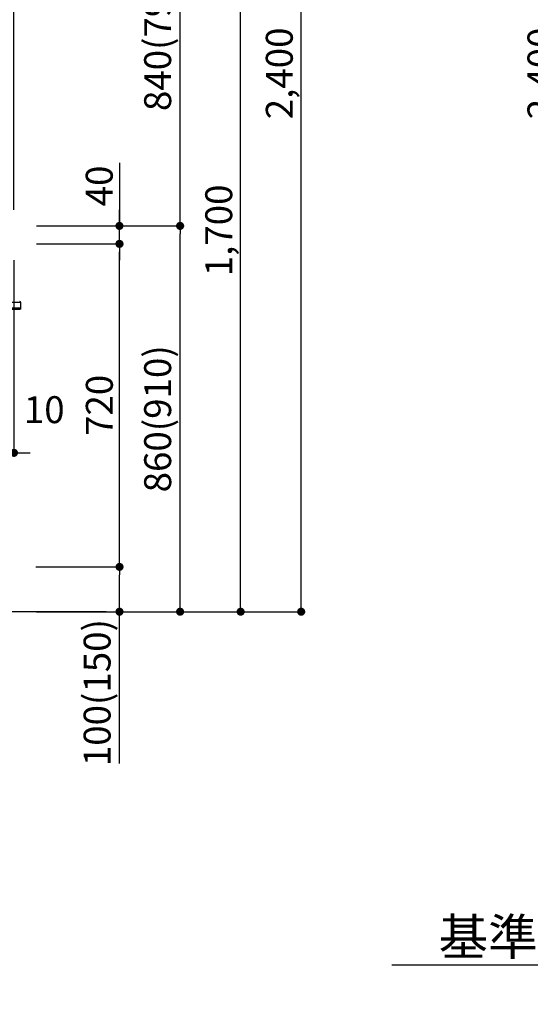
# Model space of a CAD drawing. Units: millimetres. Extents: x -109 to 26472, y -120 to 8847.
# Drawn here: x 7881 to 9020, y 1294 to 3489 of the extents above; entities that cross this region are included whole.
import ezdxf

# ---------------------------------------------------------------- set-up
doc = ezdxf.new("R2010")
doc.units = ezdxf.units.MM
doc.layers.get('DEFPOINTS').update_dxf_attribs({"color": 146})
for name, color, linetype in [('111-壁仕上', 3, 'Continuous'), ('150-機器', 8, 'Continuous'), ('166-寸法B', 11, 'Continuous')]:
    doc.layers.add(name, color=color, linetype=linetype)
doc.styles.add('KH001', font='txt')
doc.dimstyles.new('KH1xx030', dxfattribs={"dimscale": 30, "dimtxt": 2, "dimasz": 0.6, "dimexe": 0.3, "dimexo": 1.2, "dimgap": 0.5, "dimtad": 3, "dimdec": 1, "dimdsep": 46, "dimlunit": 6, "dimtxsty": 'KH001', "dimblk": 'DOT', "dimcen": 1, "dimdle": 1, "dimclrd": 256, "dimclre": 256, "dimclrt": 256, "dimadec": 0, "dimazin": 0, "dimtfac": 1, "dimtdec": 1, "dimtix": 1, "dimtmove": 2, "dimatfit": 3, "dimldrblk": 'CLOSEDBLANK', "dimfxl": 1, "dimtolj": 1, "dimtzin": 0, "dimlwd": -1, "dimlwe": -1, "dimarcsym": 0})

# ---------------------------------------------------------------- blocks, each defined once
blk = doc.blocks.new('*D370')
at = {"layer": '166-寸法B', "transparency": 16777216}
for p, q in [((9513.4, 1411.6), (9513.4, 1384.6)), ((9408.4, 1381.6), (8710.7, 1381.6))]:
    blk.add_line(p, q, dxfattribs=at)
blk.add_solid([(9408.4, 1399.1), (9408.4, 1364.1), (9513.4, 1381.6)], dxfattribs=at)
at = {"layer": 'DEFPOINTS', "color": 0, "transparency": 16777216}
for p in [(8719.7, 1381.6), (9513.4, 1381.6), (8719.7, 1294)]:
    blk.add_point(p, dxfattribs=at)
at = {"layer": '166-寸法B', "transparency": 16777216, "insert": (9103.7, 1444.1), "char_height": 81, "attachment_point": 5, "style": 'KH001'}
blk.add_mtext('\\A1;基準位置 Ｂ', dxfattribs=at)
blk = doc.blocks.new('_ClosedBlank')
at = {"color": 0, "linetype": 'ByBlock', "lineweight": -2}
for p, q in [((-1, 0.167), (0, 0)), ((-1, 0.167), (-1, -0.167)), ((0, 0), (-1, -0.167))]:
    blk.add_line(p, q, dxfattribs=at)
blk = doc.blocks.new('_None')
blk = doc.blocks.new('_Dot')
at = {"color": 0, "linetype": 'ByBlock', "lineweight": -2}
blk.add_line((-0.5, 0), (-1, 0), dxfattribs=at)
at = {"color": 0, "linetype": 'ByBlock', "const_width": 0.5}
blk.add_lwpolyline([(-0.25, 0, 1), (0.25, 0, 1)], format="xyb", close=True, dxfattribs=at)
blk = doc.blocks.new('*D381')
at = {"layer": '166-寸法B', "transparency": 16777216}
for p, q in [((9467.4, 4569.1), (9083.1, 4569.1)), ((9092.1, 2187.1), (9092.1, 4551.1)), ((9479.4, 2169.1), (9083.1, 2169.1))]:
    blk.add_line(p, q, dxfattribs=at)
at = {"layer": 'DEFPOINTS', "color": 0, "transparency": 16777216}
for p in [(9092.1, 4569.1), (9503.4, 4569.1), (9515.4, 2169.1)]:
    blk.add_point(p, dxfattribs=at)
at = {"layer": '166-寸法B', "transparency": 16777216, "xscale": 18, "yscale": 18, "zscale": 18}
for p, rotation in [((9092.1, 4569.1), 90), ((9092.1, 2169.1), 270)]:
    blk.add_blockref('_Dot', p, dxfattribs=dict(at, rotation=rotation))
at = {"layer": '166-寸法B', "transparency": 16777216, "insert": (9043.3, 3369.1), "char_height": 60, "attachment_point": 5, "rotation": 90, "style": 'KH001'}
blk.add_mtext('\\A1;2,400', dxfattribs=at)
blk = doc.blocks.new('HT-F6S_D')
at = {"layer": '150-機器', "color": 13, "linetype": 'Continuous'}
for p, q in [((-52.6, -170.6), (-52.8, -184.5)), ((-29.1, -170.6), (-52.6, -170.6)), ((-52.8, -184.5), (-52.8, -185.5)), ((-52.8, -184.5), (-29.4, -184.5)), ((-52.8, -185.5), (-52.8, -186.5)), ((-52.8, -185.5), (-29.3, -185.5)), ((-30.2, -186.5), (-51.8, -186.5))]:
    blk.add_line(p, q, dxfattribs=at)
for centre, radius, start, end in [((-50.6, -170.7), 1.96, 94.7636, 179.2), ((-51.8, -185.5), 0.979, 180.8, 270)]:
    blk.add_arc(centre, radius, start, end, dxfattribs=at)
blk = doc.blocks.new('*D506')
at = {"layer": '166-寸法B', "transparency": 16777216}
for p, q in [((7848.4, 3828.7), (7848.4, 3562)), ((7868.5, 3065.1), (7868.5, 3580)), ((7830.4, 3571), (7812.4, 3571)), ((7868.5, 3571), (7848.4, 3571)), ((7868.5, 3571), (7848.4, 3571)), ((8015.8, 3571), (7868.5, 3571)), ((7886.5, 3571), (7904.5, 3571))]:
    blk.add_line(p, q, dxfattribs=at)
at = {"layer": 'DEFPOINTS', "color": 0, "transparency": 16777216}
for p in [(7848.4, 3864.7), (7848.4, 3571), (7868.5, 3029.1)]:
    blk.add_point(p, dxfattribs=at)
at = {"layer": '166-寸法B', "transparency": 16777216, "xscale": 18, "yscale": 18, "zscale": 18}
blk.add_blockref('_Dot', (7848.4, 3571), dxfattribs=at)
at = {"layer": '166-寸法B', "transparency": 16777216, "xscale": 18, "yscale": 18, "zscale": 18, "rotation": 180}
blk.add_blockref('_Dot', (7868.5, 3571), dxfattribs=at)
at = {"layer": '166-寸法B', "transparency": 16777216, "insert": (7965.2, 3616), "char_height": 60, "attachment_point": 5, "style": 'KH001'}
blk.add_mtext('\\A1;20', dxfattribs=at)
blk = doc.blocks.new('*D521')
at = {"layer": '166-寸法B', "transparency": 16777216}
for p, q in [((7919, 3029.1), (8247.8, 3029.1)), ((8238.8, 2187.1), (8238.8, 3011.1)), ((7918.5, 2169.1), (8247.8, 2169.1))]:
    blk.add_line(p, q, dxfattribs=at)
at = {"layer": 'DEFPOINTS', "color": 0, "transparency": 16777216}
for p in [(7883, 3029.1), (8238.8, 3029.1), (7882.5, 2169.1)]:
    blk.add_point(p, dxfattribs=at)
at = {"layer": '166-寸法B', "transparency": 16777216, "xscale": 18, "yscale": 18, "zscale": 18}
for p, rotation in [((8238.8, 3029.1), 90), ((8238.8, 2169.1), 270)]:
    blk.add_blockref('_Dot', p, dxfattribs=dict(at, rotation=rotation))
at = {"layer": '166-寸法B', "transparency": 16777216, "insert": (8188.8, 2599.1), "char_height": 60, "attachment_point": 5, "rotation": 90, "style": 'KH001'}
blk.add_mtext('\\A1;860(910)', dxfattribs=at)
blk = doc.blocks.new('*D522')
at = {"layer": '166-寸法B', "transparency": 16777216}
for p, q in [((8018.5, 3869.1), (8247.8, 3869.1)), ((8238.8, 3047.1), (8238.8, 3851.1)), ((7919, 3029.1), (8247.8, 3029.1))]:
    blk.add_line(p, q, dxfattribs=at)
at = {"layer": 'DEFPOINTS', "color": 0, "transparency": 16777216}
for p in [(7982.5, 3869.1), (8238.8, 3869.1), (7883, 3029.1)]:
    blk.add_point(p, dxfattribs=at)
at = {"layer": '166-寸法B', "transparency": 16777216, "xscale": 18, "yscale": 18, "zscale": 18}
for p, rotation in [((8238.8, 3869.1), 90), ((8238.8, 3029.1), 270)]:
    blk.add_blockref('_Dot', p, dxfattribs=dict(at, rotation=rotation))
at = {"layer": '166-寸法B', "transparency": 16777216, "insert": (8188.8, 3449.1), "char_height": 60, "attachment_point": 5, "rotation": 90, "style": 'KH001'}
blk.add_mtext('\\A1;840(790)', dxfattribs=at)
blk = doc.blocks.new('*D524')
at = {"layer": '166-寸法B', "transparency": 16777216}
for p, q in [((7934.5, 4569.1), (8517.8, 4569.1)), ((8508.8, 2187.1), (8508.8, 4551.1)), ((7918.5, 2169.1), (8517.8, 2169.1))]:
    blk.add_line(p, q, dxfattribs=at)
at = {"layer": 'DEFPOINTS', "color": 0, "transparency": 16777216}
for p in [(7898.5, 4569.1), (8508.8, 4569.1), (7882.5, 2169.1)]:
    blk.add_point(p, dxfattribs=at)
at = {"layer": '166-寸法B', "transparency": 16777216, "xscale": 18, "yscale": 18, "zscale": 18}
for p, rotation in [((8508.8, 4569.1), 90), ((8508.8, 2169.1), 270)]:
    blk.add_blockref('_Dot', p, dxfattribs=dict(at, rotation=rotation))
at = {"layer": '166-寸法B', "transparency": 16777216, "insert": (8460, 3369.1), "char_height": 60, "attachment_point": 5, "rotation": 90, "style": 'KH001'}
blk.add_mtext('\\A1;2,400', dxfattribs=at)
blk = doc.blocks.new('*D525')
at = {"layer": '166-寸法B', "transparency": 16777216}
for p, q in [((8018.5, 3869.1), (8382.8, 3869.1)), ((8373.8, 2187.1), (8373.8, 3851.1)), ((7918.5, 2169.1), (8382.8, 2169.1))]:
    blk.add_line(p, q, dxfattribs=at)
at = {"layer": 'DEFPOINTS', "color": 0, "transparency": 16777216}
for p in [(7982.5, 3869.1), (8373.8, 3869.1), (7882.5, 2169.1)]:
    blk.add_point(p, dxfattribs=at)
at = {"layer": '166-寸法B', "transparency": 16777216, "xscale": 18, "yscale": 18, "zscale": 18}
for p, rotation in [((8373.8, 3869.1), 90), ((8373.8, 2169.1), 270)]:
    blk.add_blockref('_Dot', p, dxfattribs=dict(at, rotation=rotation))
at = {"layer": '166-寸法B', "transparency": 16777216, "insert": (8325, 3019.1), "char_height": 60, "attachment_point": 5, "rotation": 90, "style": 'KH001'}
blk.add_mtext('\\A1;1,700', dxfattribs=at)
blk = doc.blocks.new('*D528')
at = {"layer": '166-寸法B', "transparency": 16777216}
for p, q in [((7917.4, 2269.1), (8112.8, 2269.1)), ((8103.8, 2187.1), (8103.8, 2251.1)), ((7918.5, 2169.1), (8112.8, 2169.1)), ((8103.8, 1830.8), (8103.8, 2169.1))]:
    blk.add_line(p, q, dxfattribs=at)
at = {"layer": 'DEFPOINTS', "color": 0, "transparency": 16777216}
for p in [(7881.4, 2269.1), (8103.8, 2269.1), (7882.5, 2169.1)]:
    blk.add_point(p, dxfattribs=at)
at = {"layer": '166-寸法B', "transparency": 16777216, "xscale": 18, "yscale": 18, "zscale": 18}
for p, rotation in [((8103.8, 2269.1), 90), ((8103.8, 2169.1), 270)]:
    blk.add_blockref('_Dot', p, dxfattribs=dict(at, rotation=rotation))
at = {"layer": '166-寸法B', "transparency": 16777216, "insert": (8053.8, 1988.8), "char_height": 60, "attachment_point": 5, "rotation": 90, "style": 'KH001'}
blk.add_mtext('\\A1;100(150)', dxfattribs=at)
blk = doc.blocks.new('*D529')
at = {"layer": '166-寸法B', "transparency": 16777216}
for p, q in [((7919, 2989.1), (8112.8, 2989.1)), ((8103.8, 2287.1), (8103.8, 2971.1)), ((7917.4, 2269.1), (8112.8, 2269.1))]:
    blk.add_line(p, q, dxfattribs=at)
at = {"layer": 'DEFPOINTS', "color": 0, "transparency": 16777216}
for p in [(7883, 2989.1), (8103.8, 2989.1), (7881.4, 2269.1)]:
    blk.add_point(p, dxfattribs=at)
at = {"layer": '166-寸法B', "transparency": 16777216, "xscale": 18, "yscale": 18, "zscale": 18}
for p, rotation in [((8103.8, 2989.1), 90), ((8103.8, 2269.1), 270)]:
    blk.add_blockref('_Dot', p, dxfattribs=dict(at, rotation=rotation))
at = {"layer": '166-寸法B', "transparency": 16777216, "insert": (8058.8, 2629.1), "char_height": 60, "attachment_point": 5, "rotation": 90, "style": 'KH001'}
blk.add_mtext('\\A1;720', dxfattribs=at)
blk = doc.blocks.new('*D530')
at = {"layer": '166-寸法B', "transparency": 16777216}
for p, q in [((8103.6, 3169.5), (8103.6, 3029.1)), ((8103.6, 3047.1), (8103.6, 3065.1)), ((7918.8, 3029.1), (8112.6, 3029.1)), ((8103.6, 2989.1), (8103.6, 3029.1)), ((8103.6, 2989.1), (8103.6, 3029.1)), ((7918.8, 2989.1), (8112.6, 2989.1)), ((8103.6, 2971.1), (8103.6, 2953.1))]:
    blk.add_line(p, q, dxfattribs=at)
at = {"layer": 'DEFPOINTS', "color": 0, "transparency": 16777216}
for p in [(7882.8, 3029.1), (8103.6, 3029.1), (7882.8, 2989.1)]:
    blk.add_point(p, dxfattribs=at)
at = {"layer": '166-寸法B', "transparency": 16777216, "xscale": 18, "yscale": 18, "zscale": 18}
for p, rotation in [((8103.6, 3029.1), 270), ((8103.6, 2989.1), 90)]:
    blk.add_blockref('_Dot', p, dxfattribs=dict(at, rotation=rotation))
at = {"layer": '166-寸法B', "transparency": 16777216, "insert": (8058.6, 3118.2), "char_height": 60, "attachment_point": 5, "rotation": 90, "style": 'KH001'}
blk.add_mtext('\\A1;40', dxfattribs=at)
blk = doc.blocks.new('*D456')
at = {"layer": '166-寸法B', "linetype": 'ByBlock', "transparency": 16777216}
for p, q in [((7858.5, 2953.1), (7858.5, 2514.3)), ((7868.5, 2953.1), (7868.5, 2514.3)), ((7840.5, 2523.3), (7822.5, 2523.3)), ((7868.5, 2523.3), (7858.5, 2523.3)), ((7886.5, 2523.3), (7904.5, 2523.3))]:
    blk.add_line(p, q, dxfattribs=at)
at = {"layer": 'DEFPOINTS', "color": 0, "transparency": 16777216}
for p in [(7858.5, 2989.1), (7868.5, 2989.1), (7858.5, 2523.3)]:
    blk.add_point(p, dxfattribs=at)
at = {"layer": '166-寸法B', "transparency": 16777216, "xscale": 18, "yscale": 18, "zscale": 18}
blk.add_blockref('_Dot', (7858.5, 2523.3), dxfattribs=at)
at = {"layer": '166-寸法B', "transparency": 16777216, "xscale": 18, "yscale": 18, "zscale": 18, "rotation": 180}
blk.add_blockref('_Dot', (7868.5, 2523.3), dxfattribs=at)
at = {"layer": '166-寸法B', "transparency": 16777216, "insert": (7936, 2619.5), "char_height": 60, "attachment_point": 5, "style": 'KH001'}
blk.add_mtext('\\A1;10', dxfattribs=at)

msp = doc.modelspace()

# ---------------------------------------------------------------- linework, layer by layer
at = {"layer": '111-壁仕上', "ltscale": 2}
msp.add_line((8073.76, 2169.12), (6501.06, 2169.12), dxfattribs=at)

# ---------------------------------------------------------------- block references
at = {"layer": '150-機器', "xscale": -1}
msp.add_blockref('HT-F6S_D', (7830.26, 3030), dxfattribs=at)

# ---------------------------------------------------------------- dimensions: what is measured, and where the dimension line sits
at = {"layer": '166-寸法B'}
for base, p1, p2, picture, middle in [((8508.82, 4569.12), (7882.52, 2169.12), (7898.52, 4569.12), '*D524', (8460.01, 3369.12)), ((9092.11, 4569.12), (9515.37, 2169.12), (9503.37, 4569.12), '*D381', (9043.3, 3369.12)), ((8373.82, 3869.12), (7882.52, 2169.12), (7982.48, 3869.12), '*D525', (8325.01, 3019.12)), ((8103.82, 2989.12), (7881.41, 2269.12), (7883.04, 2989.12), '*D529', (8058.82, 2629.12))]:
    dim = msp.add_linear_dim(base=base, p1=p1, p2=p2, angle=90, dimstyle='KH1xx030', dxfattribs=at)
    dim.commit()
    dim.dimension.update_dxf_attribs({"geometry": picture, "text_midpoint": middle})
for base, p1, p2, angle, override, picture, middle in [((7848.42, 3571.04), (7868.46, 3029.12), (7848.42, 3864.72), 180, {"dimtmove": 1}, '*D506', (7965.19, 3565.44)), ((8103.55, 3029.12), (7882.78, 2989.12), (7882.78, 3029.12), 90, {"dimtmove": 1}, '*D530', (8090.64, 3118.22)), ((7858.46, 2523.31), (7868.46, 2989.12), (7858.46, 2989.12), 180, {"dimtmove": 1, "dimfxl": 0.5, "dimarcsym": 1}, '*D456', (7936.05, 2574.53)), ((8103.82, 2269.12), (7882.52, 2169.12), (7881.41, 2269.12), 90, {"dimpost": '(150)', "dimtmove": 1}, '*D528', (8062.75, 1988.78))]:
    dim = msp.add_linear_dim(base=base, p1=p1, p2=p2, angle=angle, dimstyle='KH1xx030', override=override, dxfattribs=at)
    dim.commit()
    dim.dimension.update_dxf_attribs({"geometry": picture, "text_midpoint": middle, "dimtype": 160})
for base, p1, p2, override, picture, middle in [((8238.82, 3869.12), (7883.04, 3029.12), (7982.48, 3869.12), {"dimpost": '(790)'}, '*D522', (8188.79, 3449.12)), ((8238.82, 3029.12), (7882.52, 2169.12), (7883.04, 3029.12), {"dimpost": '(910)'}, '*D521', (8188.79, 2599.12))]:
    dim = msp.add_linear_dim(base=base, p1=p1, p2=p2, angle=90, dimstyle='KH1xx030', override=override, dxfattribs=at)
    dim.commit()
    dim.dimension.update_dxf_attribs({"geometry": picture, "text_midpoint": middle})
dim = msp.add_linear_dim(base=(8719.74, 1381.6), p1=(9513.37, 1381.6), p2=(8719.74, 1293.98), text='基準位置 Ｂ', dimstyle='KH1xx030', override={"dimtxt": 2.7, "dimasz": 3.5, "dimexe": 0.1, "dimexo": 1, "dimblk2": 'None', "dimsah": 1, "dimdle": 0.3, "dimse2": 1}, dxfattribs=at)
dim.commit()
dim.dimension.update_dxf_attribs({"geometry": '*D370', "text_midpoint": (9103.74, 1444.09), "dimtype": 160})

doc.saveas('drawing.dxf')
